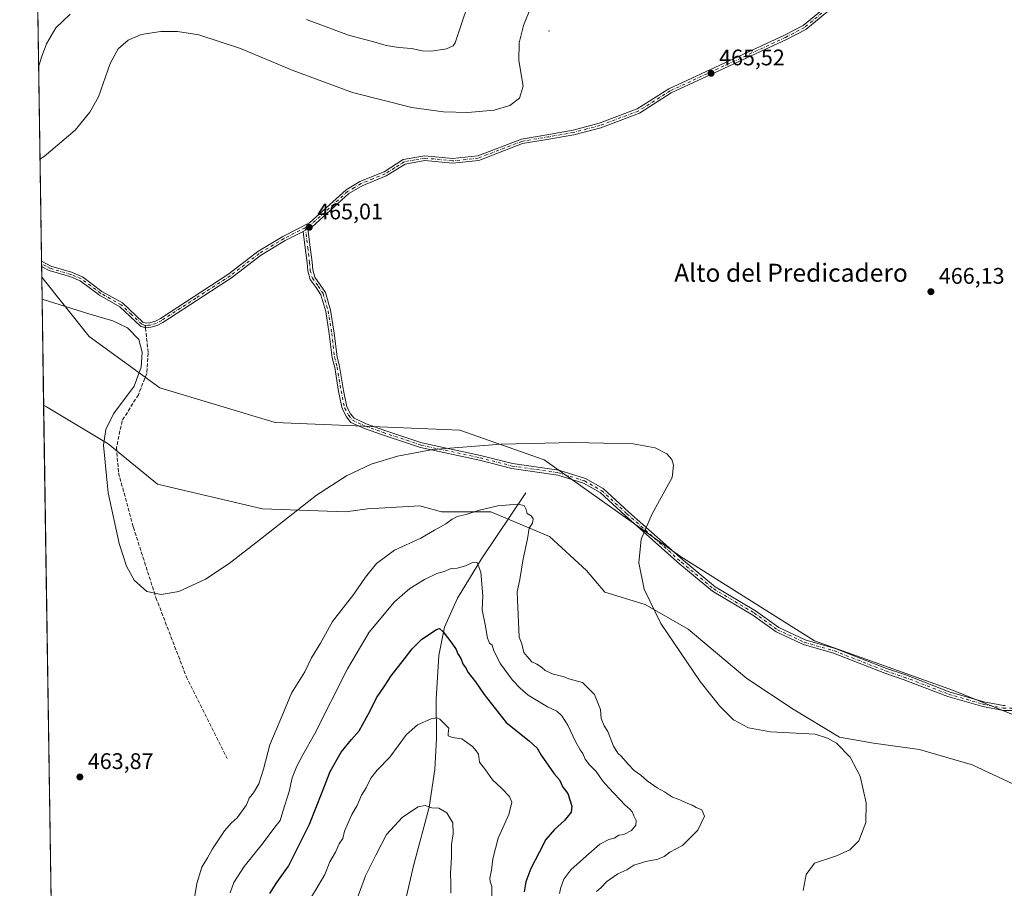
# Model space of a CAD drawing. Units: metres. Extents: x 604419 to 607879, y 4703769 to 4706134.
# Drawn here: x 604419 to 604856, y 4705158 to 4705543 of the extents above; entities that cross this region are included whole.
import ezdxf
from ezdxf.enums import TextEntityAlignment as Align

# ---------------------------------------------------------------- set-up
doc = ezdxf.new("R2010")
doc.units = ezdxf.units.M
doc.header["$MEASUREMENT"] = 0
doc.linetypes.add('DGN Style 3', pattern=[2.307223458686699, 1.648016756204785, -0.6592067024819142])
doc.linetypes.add('DGN Style 4', pattern=[2.6384748266838614, 1.318413404963828, -0.6592067024819142, 0.001648016756204785, -0.6592067024819142])
for name, color, linetype, lineweight in [('Arbolado forestal CxS', 92, 'Continuous', 0), ('Camino Cxs', 7, 'Continuous', 0), ('Camino eje', 30, 'DGN Style 4', 13), ('Centroide de Edificación ligera', 7, 'Continuous', 0), ('Comarca CxS', 21, 'Continuous', 0), ('Comunidad Autónoma CxS', 142, 'Continuous', 0), ('Corriente natural lineal', 142, 'Continuous', 13), ('Curva de nivel maestra', 30, 'Continuous', 30), ('Curva de nivel normal', 30, 'Continuous', 0), ('Municipio CxS', 4, 'Continuous', 0), ('Provincia CxS', 1, 'Continuous', 0), ('Punto de cota en terreno', 7, 'Continuous', 0), ('Rótulo de punto de cota en terreno', 7, 'Continuous', 0), ('Senda', 7, 'DGN Style 3', 0), ('Senda no paivmentada conexión', 7, 'DGN Style 3', 0), ('Suelo desnudo CxS', 253, 'Continuous', 0), ('Texto cartográfico', 7, 'Continuous', 0)]:
    doc.layers.add(name, color=color, linetype=linetype, lineweight=lineweight)
doc.styles.add('Style-Arial', font='txt')

# ---------------------------------------------------------------- blocks, each defined once
blk = doc.blocks.new('5PATER')
at = {"layer": 'Suelo desnudo CxS', "linetype": 'Continuous', "lineweight": 0}
h = blk.add_hatch(color=51, dxfattribs=at)
edge = h.paths.add_edge_path()
edge.add_ellipse((0, 0), major_axis=(-0.1095731443231308, -0.1110710700762829), ratio=0.9994222409660322, start_angle=0, end_angle=360)

msp = doc.modelspace()

# ---------------------------------------------------------------- linework, layer by layer
at = {"layer": 'Arbolado forestal CxS', "color": 92, "linetype": 'Continuous', "lineweight": 0, "extrusion": (-0.002228529375974831, 0.1487735438065524, 0.9888687811434135), "elevation": 699157.2304372711, "flags": 128}
msp.add_lwpolyline([(-674837.5227698851, -4643515.456331382), (-674837.5227698851, -4643665.858675847)], dxfattribs=at)
at = {"layer": 'Arbolado forestal CxS', "color": 92, "linetype": 'Continuous', "lineweight": 0, "extrusion": (0.0001967868589573703, -0.01313054815968758, 0.9999137712722824), "elevation": -61201.04241542197, "flags": 128}
msp.add_lwpolyline([(604428.8216824626, 4705036.810093851), (604428.8038793933, 4705037.997896249)], dxfattribs=at)
at = {"layer": 'Arbolado forestal CxS', "color": 92, "linetype": 'Continuous', "lineweight": 0, "extrusion": (0.0001972182184837078, -0.01314492700432925, 0.9999135822655001), "elevation": -61268.44049302416, "flags": 128}
msp.add_lwpolyline([(604428.8392335481, 4705034.746456451), (604428.8214304721, 4705035.932958963)], dxfattribs=at)
at = {"layer": 'Arbolado forestal CxS', "color": 92, "linetype": 'Continuous', "lineweight": 0, "extrusion": (-9.283864228787434e-07, 6.20593579054333e-05, 0.9999999980738872), "elevation": 756.4316439029675, "flags": 128}
msp.add_lwpolyline([(604429.0154314173, 4705428.737817496), (604428.9431314168, 4705433.570817506)], dxfattribs=at)
at = {"layer": 'Arbolado forestal CxS', "color": 92, "linetype": 'Continuous', "lineweight": 0, "extrusion": (0.0003009223682518405, -0.02008943839291277, 0.9997981415819824), "elevation": -93882.65225053165, "flags": 128}
msp.add_lwpolyline([(674836.5543563648, 4694852.904253127), (674836.5543563648, 4694909.614260302)], dxfattribs=at)
at = {"layer": 'Arbolado forestal CxS', "color": 92, "linetype": 'Continuous', "lineweight": 0, "extrusion": (0.0001219824603462003, -0.008143485831347474, 0.9999668338293997), "elevation": -37780.57893497201, "flags": 128}
msp.add_lwpolyline([(604433.4076599795, 4704979.807848169), (604429.8031209122, 4705220.437027126)], dxfattribs=at)
at = {"layer": 'Arbolado forestal CxS', "color": 92, "linetype": 'Continuous', "lineweight": 0}
for points in [[(604871.2390999999, 4705230.0865, 465.4462000000058), (604833.4271, 4705245.434900001, 465.6824000000051), (604771.8151000004, 4705267.4483, 465.6407000000036), (604712.4046999998, 4705304.872099999, 465.3055000000023), (604651.8941000003, 4705347.797700001, 463.8273999999947), (604614.4873000003, 4705361.006100001, 465.320200000002), (604532.4798999997, 4705364.3029, 465.3720999999932), (604481.3618999999, 4705379.719699999, 465.2109000000055), (604450.0535000004, 4705402.4803, 465.219299999997), (604429.0151000004, 4705428.775699999, 464.9768999999943), (604426.6796000004, 4705584.694300001, 442.6294000000053)], [(604429.0151000004, 4705428.775699999, 464.9768999999943), (604450.0535000004, 4705402.4803, 465.219299999997), (604481.3618999999, 4705379.719699999, 465.2109000000055), (604532.4798999997, 4705364.3029, 465.3720999999932), (604614.4873000003, 4705361.006100001, 465.320200000002), (604651.8941000003, 4705347.797700001, 463.8273999999947), (604712.4046999998, 4705304.872099999, 465.3055000000023), (604771.8151000004, 4705267.4483, 465.6407000000036), (604833.4271, 4705245.434900001, 465.6824000000051), (604871.2390999999, 4705230.0865, 465.4462000000058), (604947.8492999999, 4705227.8235, 464.756899999993), (605022.6643000003, 4705260.841499999, 465.4703000000009), (605059.2868999997, 4705291.8707, 465.6187000000064), (605111.2917, 4705379.4539, 462.6686000000045), (605150.2917, 4705432.542300001, 466.2397999999957), (605202.9824999999, 4705476.6165, 461.3666999999987), (605228.9848999997, 4705484.827099999, 465.4523000000045), (605249.5120999999, 4705495.774900001, 466.5216999999975), (605274.1457000002, 4705523.144500001, 465.7287999999971), (605289.1989000002, 4705528.6183, 463.5280999999959), (605316.8154999996, 4705507.732100001, 458.7066999999952), (605339.0729, 4705460.390900001, 458.6352000000043)], [(604429.0151000004, 4705428.775699999, 464.9768999999943), (604450.0535000004, 4705402.4803, 465.219299999997), (604481.3618999999, 4705379.719699999, 465.2109000000055), (604532.4798999997, 4705364.3029, 465.3720999999932), (604614.4873000003, 4705361.006100001, 465.320200000002), (604651.8941000003, 4705347.797700001, 463.8273999999947), (604712.4046999998, 4705304.872099999, 465.3055000000023), (604771.8151000004, 4705267.4483, 465.6407000000036), (604833.4271, 4705245.434900001, 465.6824000000051), (604871.2390999999, 4705230.0865, 465.4462000000058), (604947.8492999999, 4705227.8235, 464.756899999993), (605022.6643000003, 4705260.841499999, 465.4703000000009), (605059.2868999997, 4705291.8707, 465.6187000000064), (605111.2917, 4705379.4539, 462.6686000000045), (605150.2917, 4705432.542300001, 466.2397999999957), (605202.9824999999, 4705476.6165, 461.3666999999987), (605228.9848999997, 4705484.827099999, 465.4523000000045), (605249.5120999999, 4705495.774900001, 466.5216999999975), (605274.1457000002, 4705523.144500001, 465.7287999999971), (605289.1989000002, 4705528.6183, 463.5280999999959), (605316.8154999996, 4705507.732100001, 458.7066999999952), (605339.0729, 4705460.390900001, 458.6352000000043)], [(604862.2207000004, 4705202.921700001, 465.5252000000037), (604841.6936999997, 4705212.501900001, 465.5783999999985), (604818.4287, 4705219.3441, 465.5534999999945), (604797.9017000003, 4705222.081300001, 465.148000000001), (604782.8476999998, 4705224.818299999, 465.0096999999951), (604762.3207, 4705237.1347, 465.2967999999965), (604741.7928999999, 4705250.819900001, 465.2690000000002), (604715.7921000002, 4705272.7161, 465.063599999994), (604696.6333, 4705283.6643, 465.0304999999935), (604678.8432999998, 4705289.138499999, 464.9236999999994), (604670.6322999997, 4705298.718499999, 464.8742000000057), (604654.2105, 4705313.771700001, 461.5102999999945), (604628.2084999997, 4705324.719900001, 460.235400000005), (604606.3125, 4705324.7203, 462.2219000000041), (604596.7335000001, 4705327.4573, 463.8343000000023), (604573.4685000004, 4705326.0897, 464.5918999999994), (604563.8894999997, 4705324.720699999, 464.8994999999995), (604526.9391000001, 4705326.090299999, 465.241399999999), (604480.4102999996, 4705337.038699999, 465.1080999999977), (604458.5144999997, 4705354.8289, 465.0426000000007), (604431.1445000004, 4705371.251300001, 464.008600000001), (604429.8642999995, 4705372.083500001, 463.8374999999942), (604429.0151000004, 4705428.775699999, 464.9768999999943), (604450.0535000004, 4705402.4803, 465.219299999997), (604481.3618999999, 4705379.719699999, 465.2109000000055), (604532.4798999997, 4705364.3029, 465.3720999999932), (604614.4873000003, 4705361.006100001, 465.320200000002), (604651.8941000003, 4705347.797700001, 463.8273999999947), (604712.4046999998, 4705304.872099999, 465.3055000000023), (604771.8151000004, 4705267.4483, 465.6407000000036), (604833.4271, 4705245.434900001, 465.6824000000051), (604871.2390999999, 4705230.0865, 465.4462000000058)], [(604433.4685000004, 4705131.462400001, 461.8776000000071), (604429.8642999995, 4705372.083500001, 463.8374999999942), (604431.1445000004, 4705371.251300001, 464.008600000001), (604458.5144999997, 4705354.8289, 465.0426000000007), (604480.4102999996, 4705337.038699999, 465.1080999999977), (604526.9391000001, 4705326.090299999, 465.241399999999), (604563.8894999997, 4705324.720699999, 464.8994999999995), (604573.4685000004, 4705326.0897, 464.5918999999994), (604596.7335000001, 4705327.4573, 463.8343000000023), (604606.3125, 4705324.7203, 462.2219000000041), (604628.2084999997, 4705324.719900001, 460.235400000005), (604654.2105, 4705313.771700001, 461.5102999999945), (604670.6322999997, 4705298.718499999, 464.8742000000057), (604678.8432999998, 4705289.138499999, 464.9236999999994), (604696.6333, 4705283.6643, 465.0304999999935), (604715.7921000002, 4705272.7161, 465.063599999994), (604741.7928999999, 4705250.819900001, 465.2690000000002), (604762.3207, 4705237.1347, 465.2967999999965), (604782.8476999998, 4705224.818299999, 465.0096999999951), (604797.9017000003, 4705222.081300001, 465.148000000001), (604818.4287, 4705219.3441, 465.5534999999945), (604841.6936999997, 4705212.501900001, 465.5783999999985), (604862.2207000004, 4705202.921700001, 465.5252000000037)], [(604429.8642999995, 4705372.083500001, 463.8374999999942), (604431.1445000004, 4705371.251300001, 464.008600000001), (604458.5144999997, 4705354.8289, 465.0426000000007), (604480.4102999996, 4705337.038699999, 465.1080999999977), (604526.9391000001, 4705326.090299999, 465.241399999999), (604563.8894999997, 4705324.720699999, 464.8994999999995), (604573.4685000004, 4705326.0897, 464.5918999999994), (604596.7335000001, 4705327.4573, 463.8343000000023), (604606.3125, 4705324.7203, 462.2219000000041), (604628.2084999997, 4705324.719900001, 460.235400000005), (604654.2105, 4705313.771700001, 461.5102999999945), (604670.6322999997, 4705298.718499999, 464.8742000000057), (604678.8432999998, 4705289.138499999, 464.9236999999994), (604696.6333, 4705283.6643, 465.0304999999935), (604715.7921000002, 4705272.7161, 465.063599999994), (604741.7928999999, 4705250.819900001, 465.2690000000002), (604762.3207, 4705237.1347, 465.2967999999965), (604782.8476999998, 4705224.818299999, 465.0096999999951), (604797.9017000003, 4705222.081300001, 465.148000000001), (604818.4287, 4705219.3441, 465.5534999999945), (604841.6936999997, 4705212.501900001, 465.5783999999985), (604862.2207000004, 4705202.921700001, 465.5252000000037)], [(604429.8642999995, 4705372.083500001, 463.8374999999942), (604431.1445000004, 4705371.251300001, 464.008600000001), (604458.5144999997, 4705354.8289, 465.0426000000007), (604480.4102999996, 4705337.038699999, 465.1080999999977), (604526.9391000001, 4705326.090299999, 465.241399999999), (604563.8894999997, 4705324.720699999, 464.8994999999995), (604573.4685000004, 4705326.0897, 464.5918999999994), (604596.7335000001, 4705327.4573, 463.8343000000023), (604606.3125, 4705324.7203, 462.2219000000041), (604628.2084999997, 4705324.719900001, 460.235400000005), (604654.2105, 4705313.771700001, 461.5102999999945), (604670.6322999997, 4705298.718499999, 464.8742000000057), (604678.8432999998, 4705289.138499999, 464.9236999999994), (604696.6333, 4705283.6643, 465.0304999999935), (604715.7921000002, 4705272.7161, 465.063599999994), (604741.7928999999, 4705250.819900001, 465.2690000000002), (604762.3207, 4705237.1347, 465.2967999999965), (604782.8476999998, 4705224.818299999, 465.0096999999951), (604797.9017000003, 4705222.081300001, 465.148000000001), (604818.4287, 4705219.3441, 465.5534999999945), (604841.6936999997, 4705212.501900001, 465.5783999999985), (604862.2207000004, 4705202.921700001, 465.5252000000037)]]:
    msp.add_polyline3d(points, dxfattribs=at)
at = {"layer": 'Camino Cxs', "color": 7, "linetype": 'Continuous', "lineweight": 0, "extrusion": (-0.003135952769605938, -0.001586049303275128, 0.9999938251048526), "elevation": -8892.964036590496, "flags": 128}
msp.add_lwpolyline([(604545.5524530885, 4705442.019217272), (604543.470237612, 4705440.966115949)], dxfattribs=at)
msp.add_lwpolyline([(604545.5524530885, 4705442.019217272), (604543.470237612, 4705440.966115949)], dxfattribs=at)
at = {"layer": 'Camino Cxs', "color": 7, "linetype": 'Continuous', "lineweight": 0, "extrusion": (0.001138406339636279, -0.07591827402312169, 0.9971133936019295), "elevation": -356076.4097435894, "flags": 128}
msp.add_lwpolyline([(674911.7780339787, 4682322.467686901), (674911.7780339787, 4682324.848927503)], dxfattribs=at)
at = {"layer": 'Camino Cxs', "color": 7, "linetype": 'Continuous', "lineweight": 0}
for points in [[(604861.3400999998, 4705605.940099999, 467.2345999999961), (604821.1501000002, 4705575.7301, 466.9667999999947), (604787.5000999998, 4705554.920100001, 466.6117999999988), (604767.9801000003, 4705538.7601, 466.659799999994), (604759.4101, 4705534.2501, 466.3179999999993), (604708.2401000002, 4705510.550100001, 466.280899999998), (604694.1101000002, 4705501.590100001, 467.0528000000049), (604676.9501, 4705495.130100001, 467.3343000000023), (604665.0500999996, 4705492.0101, 466.1689000000042), (604653.9600999998, 4705490.090100001, 470.3295999999973), (604642.3000999996, 4705488.0801, 466.6270999999979), (604622.9001000002, 4705480.6501, 466.0708000000013), (604611.1901000004, 4705479.380100001, 467.3497000000062), (604599.0000999998, 4705480.620100001, 466.7436000000016), (604590.1601, 4705479.020099999, 466.0932999999932), (604581.7901, 4705473.7501, 466.5559000000067), (604571.1001000004, 4705469.380100001, 466.230899999995), (604565.2600999996, 4705465.9301, 465.9603000000062), (604549.0301000001, 4705451.200099999, 466.0878999999986), (604547.0639000004, 4705450.205499999, 465.9459000000061)], [(604787.5000999998, 4705554.920100001, 466.6117999999988), (604767.9801000003, 4705538.7601, 466.659799999994), (604759.4101, 4705534.2501, 466.3179999999993), (604708.2401000002, 4705510.550100001, 466.280899999998), (604694.1101000002, 4705501.590100001, 467.0528000000049), (604676.9501, 4705495.130100001, 467.3343000000023), (604665.0500999996, 4705492.0101, 466.1689000000042), (604653.9600999998, 4705490.090100001, 470.3295999999973), (604642.3000999996, 4705488.0801, 466.6270999999979), (604622.9001000002, 4705480.6501, 466.0708000000013), (604611.1901000004, 4705479.380100001, 467.3497000000062), (604599.0000999998, 4705480.620100001, 466.7436000000016), (604590.1601, 4705479.020099999, 466.0932999999932), (604581.7901, 4705473.7501, 466.5559000000067), (604571.1001000004, 4705469.380100001, 466.230899999995), (604565.2600999996, 4705465.9301, 465.9603000000062), (604549.0301000001, 4705451.200099999, 466.0878999999986), (604547.0639000004, 4705450.205499999, 465.9459000000061), (604544.9817000004, 4705449.1524, 465.937699999995), (604536.9501, 4705445.090100001, 466.2480000000069), (604526.0000999998, 4705438.4301, 466.0587999999989), (604513.2301000003, 4705428.5801, 465.5988999999972), (604482.7500999998, 4705408.780099999, 465.7844000000041), (604480.2200999996, 4705407.370100001, 465.6156000000047), (604477.4301000005, 4705406.5801, 465.4388000000035), (604475.0601000005, 4705406.290100001, 465.8387999999978), (604472.8201000001, 4705407.0701, 465.9851000000053), (604463.6101000002, 4705415.710100001, 465.7715000000026), (604454.5800999999, 4705420.800100001, 466.6536999999954), (604446.0100999996, 4705427.2301, 465.3813999999985), (604441.5401, 4705429.100099999, 465.7741999999998), (604432.2701000003, 4705431.8201, 465.9713999999949), (604428.9426999995, 4705433.608700001, 465.2455999999948), (604428.9071000004, 4705435.982799999, 465.4263999999966), (604433.0601000005, 4705433.7401, 466.0945999999968), (604442.2301000003, 4705431.050100001, 465.5528000000049), (604447.0401, 4705429.040100001, 465.2482000000019), (604455.7100999998, 4705422.530099999, 466.1456999999937), (604464.8400999998, 4705417.380100001, 465.4496999999974), (604473.9101, 4705408.880100001, 466.2271000000038), (604475.2901, 4705408.4001, 465.8481999999931), (604477.0201000003, 4705408.610099999, 465.6600999999937), (604479.4301000005, 4705409.290100001, 465.755799999999), (604481.6901000004, 4705410.550100001, 465.6312999999937), (604512.0301000001, 4705430.270099999, 465.9784000000073), (604524.8201000001, 4705440.140100001, 466.7995999999985), (604535.9401000004, 4705446.9001, 466.2033999999985), (604547.8501000004, 4705452.920100001, 466.0037000000011), (604564.0301000001, 4705467.600099999, 465.7788), (604570.1801000005, 4705471.2401, 465.7810000000027), (604580.8400999998, 4705475.590100001, 466.6122999999934), (604589.3901000004, 4705480.9801, 465.8585000000021), (604598.9200999998, 4705482.700099999, 466.2195000000065), (604611.1801000005, 4705481.450099999, 466.513300000006), (604622.4101, 4705482.670100001, 466.054099999994), (604641.7500999998, 4705490.0801, 466.2860999999976), (604653.9301000005, 4705492.1801, 471.6600000000035), (604664.7001, 4705494.040100001, 466.7725999999967), (604676.3201000001, 4705497.130100001, 467.2274000000034), (604693.1700999998, 4705503.470100001, 468.0442000000039), (604707.2401000002, 4705512.390100001, 465.9820000000037), (604758.4801000003, 4705536.120100001, 466.6434000000008), (604766.8201000001, 4705540.5101, 466.8687000000064), (604786.2701000003, 4705556.620100001, 466.5638000000035)], [(604428.9071000004, 4705435.982799999, 465.4263999999966), (604433.0601000005, 4705433.7401, 466.0945999999968), (604442.2301000003, 4705431.050100001, 465.5528000000049), (604447.0401, 4705429.040100001, 465.2482000000019), (604455.7100999998, 4705422.530099999, 466.1456999999937), (604464.8400999998, 4705417.380100001, 465.4496999999974), (604473.9101, 4705408.880100001, 466.2271000000038), (604475.2901, 4705408.4001, 465.8481999999931), (604477.0201000003, 4705408.610099999, 465.6600999999937), (604479.4301000005, 4705409.290100001, 465.755799999999), (604481.6901000004, 4705410.550100001, 465.6312999999937), (604512.0301000001, 4705430.270099999, 465.9784000000073), (604524.8201000001, 4705440.140100001, 466.7995999999985), (604535.9401000004, 4705446.9001, 466.2033999999985), (604547.8501000004, 4705452.920100001, 466.0037000000011), (604564.0301000001, 4705467.600099999, 465.7788), (604570.1801000005, 4705471.2401, 465.7810000000027), (604580.8400999998, 4705475.590100001, 466.6122999999934), (604589.3901000004, 4705480.9801, 465.8585000000021), (604598.9200999998, 4705482.700099999, 466.2195000000065), (604611.1801000005, 4705481.450099999, 466.513300000006), (604622.4101, 4705482.670100001, 466.054099999994), (604641.7500999998, 4705490.0801, 466.2860999999976), (604653.9301000005, 4705492.1801, 471.6600000000035), (604664.7001, 4705494.040100001, 466.7725999999967), (604676.3201000001, 4705497.130100001, 467.2274000000034), (604693.1700999998, 4705503.470100001, 468.0442000000039), (604707.2401000002, 4705512.390100001, 465.9820000000037), (604758.4801000003, 4705536.120100001, 466.6434000000008), (604766.8201000001, 4705540.5101, 466.8687000000064), (604786.2701000003, 4705556.620100001, 466.5638000000035)], [(604544.9817000004, 4705449.1524, 465.937699999995), (604536.9501, 4705445.090100001, 466.2480000000069), (604526.0000999998, 4705438.4301, 466.0587999999989), (604513.2301000003, 4705428.5801, 465.5988999999972), (604482.7500999998, 4705408.780099999, 465.7844000000041), (604480.2200999996, 4705407.370100001, 465.6156000000047), (604477.4301000005, 4705406.5801, 465.4388000000035), (604475.0601000005, 4705406.290100001, 465.8387999999978), (604472.8201000001, 4705407.0701, 465.9851000000053), (604463.6101000002, 4705415.710100001, 465.7715000000026), (604454.5800999999, 4705420.800100001, 466.6536999999954), (604446.0100999996, 4705427.2301, 465.3813999999985), (604441.5401, 4705429.100099999, 465.7741999999998), (604432.2701000003, 4705431.8201, 465.9713999999949), (604428.9426999995, 4705433.608700001, 465.2455999999948)], [(604862.4071000004, 4705236.5441, 466.1067000000039), (604855.4265000002, 4705236.5441, 465.764599999995), (604846.3844999997, 4705238.3201, 465.9367999999959), (604830.8929000003, 4705242.7919, 465.860400000005), (604811.1898999996, 4705250.4189, 465.7700999999943), (604802.9329000004, 4705253.1183, 466.3231999999989), (604780.2509000005, 4705262.000700001, 465.9928999999975), (604766.8821, 4705265.8203, 465.780899999998), (604754.8021, 4705271.457699999, 465.7764000000025), (604744.4392999997, 4705278.9509, 465.8708999999944), (604726.4694999997, 4705289.6055, 466.395399999994), (604712.0340999998, 4705301.5529, 472.4758000000002), (604687.8711000001, 4705323.0679, 470.6898999999976), (604676.7133, 4705333.2413, 470.1680999999954), (604669.3154999996, 4705337.422499999, 468.7590000000055), (604657.9348999998, 4705340.999299999, 471.006899999993), (604637.4590999996, 4705343.971700001, 466.4198999999935), (604623.2017000001, 4705347.618899999, 468.578999999998), (604597.0355000002, 4705353.249700001, 467.1091000000015), (604580.0982999997, 4705358.895300001, 467.6505999999936), (604572.1637000004, 4705361.7577, 466.5645999999979), (604566.1628999999, 4705364.424699999, 466.0246999999945), (604564.1854999998, 4705366.941500001, 465.7473000000027), (604562.3223000001, 4705370.498500001, 465.6551000000036), (604560.6979, 4705378.132900001, 467.1803999999975), (604558.9556999998, 4705388.745100001, 467.1845999999932), (604557.8383, 4705393.0549, 466.7220999999991), (604556.5619000001, 4705403.743899999, 466.0046000000002), (604554.9886999996, 4705413.655300001, 466.5366000000067), (604552.8328999998, 4705421.046700001, 466.3113000000012), (604550.7163000006, 4705424.2215, 466.3861000000034), (604548.0711000003, 4705427.858899999, 466.3558000000049), (604547.0399000002, 4705431.6393, 465.9281000000047), (604546.7150999998, 4705435.213099999, 465.8745999999956), (604545.9238999998, 4705441.8599, 466.0500999999931), (604544.9817000004, 4705449.1524, 465.937699999995), (604547.0639000004, 4705450.205499999, 465.9459000000061), (604548.1070999998, 4705442.130899999, 465.8546999999963), (604548.9033000004, 4705435.442700001, 466.3453000000009), (604549.2134999996, 4705432.031300001, 466.3025999999954), (604550.0872999998, 4705428.8267, 466.2222000000039), (604552.5220999997, 4705425.4791, 465.8518999999943), (604554.8504999997, 4705421.986500001, 466.1524999999965), (604557.1397000002, 4705414.137700001, 465.8583000000072), (604558.7414999995, 4705404.046700001, 465.8316999999952), (604560.0050999997, 4705393.463099999, 466.6873000000051), (604561.1102999998, 4705389.200300001, 467.3987000000052), (604562.8605000004, 4705378.540100001, 466.1440000000002), (604564.4112999998, 4705371.251900001, 465.6888000000035), (604566.0405000001, 4705368.1415, 465.7712999999931), (604567.5554999998, 4705366.213300001, 465.895399999994), (604572.9846999999, 4705363.8003, 466.9437999999937), (604580.8195000002, 4705360.973900001, 467.4766999999993), (604597.6164999995, 4705355.3749, 467.0374000000011), (604623.7059000004, 4705349.760700001, 469.1640999999945), (604637.8910999997, 4705346.132099999, 467.686600000001), (604658.4259000003, 4705343.1511, 470.6689000000042), (604670.1963000001, 4705339.451900001, 469.5850999999967), (604678.0120999999, 4705335.034299999, 471.0810999999958), (604689.3438999997, 4705324.702299999, 471.1591999999946), (604713.4675000003, 4705303.2225, 472.0559999999969), (604727.7395000001, 4705291.4101, 465.7746000000043), (604745.6473000003, 4705280.792300001, 466.4401999999973), (604755.9219000004, 4705273.3629, 465.8095999999932), (604767.6542999997, 4705267.887700001, 465.8185999999987), (604780.9556999998, 4705264.087300001, 466.5770000000048), (604803.6763000004, 4705255.189900001, 466.4801000000007), (604811.9293000001, 4705252.491699999, 465.7810999999929), (604831.5965, 4705244.878699999, 466.0007000000041), (604846.9024999999, 4705240.4605, 466.4040999999997), (604855.6404999997, 4705238.744100001, 466.1640999999945), (604856.3960999995, 4705238.803099999, 466.2032999999938)], [(604862.4071000004, 4705236.5441, 466.1067000000039), (604855.4265000002, 4705236.5441, 465.764599999995), (604846.3844999997, 4705238.3201, 465.9367999999959), (604830.8929000003, 4705242.7919, 465.860400000005), (604811.1898999996, 4705250.4189, 465.7700999999943), (604802.9329000004, 4705253.1183, 466.3231999999989), (604780.2509000005, 4705262.000700001, 465.9928999999975), (604766.8821, 4705265.8203, 465.780899999998), (604754.8021, 4705271.457699999, 465.7764000000025), (604744.4392999997, 4705278.9509, 465.8708999999944), (604726.4694999997, 4705289.6055, 466.395399999994), (604712.0340999998, 4705301.5529, 472.4758000000002), (604687.8711000001, 4705323.0679, 470.6898999999976), (604676.7133, 4705333.2413, 470.1680999999954), (604669.3154999996, 4705337.422499999, 468.7590000000055), (604657.9348999998, 4705340.999299999, 471.006899999993), (604637.4590999996, 4705343.971700001, 466.4198999999935), (604623.2017000001, 4705347.618899999, 468.578999999998), (604597.0355000002, 4705353.249700001, 467.1091000000015), (604580.0982999997, 4705358.895300001, 467.6505999999936), (604572.1637000004, 4705361.7577, 466.5645999999979), (604566.1628999999, 4705364.424699999, 466.0246999999945), (604564.1854999998, 4705366.941500001, 465.7473000000027), (604562.3223000001, 4705370.498500001, 465.6551000000036), (604560.6979, 4705378.132900001, 467.1803999999975), (604558.9556999998, 4705388.745100001, 467.1845999999932), (604557.8383, 4705393.0549, 466.7220999999991), (604556.5619000001, 4705403.743899999, 466.0046000000002), (604554.9886999996, 4705413.655300001, 466.5366000000067), (604552.8328999998, 4705421.046700001, 466.3113000000012), (604550.7163000006, 4705424.2215, 466.3861000000034), (604548.0711000003, 4705427.858899999, 466.3558000000049), (604547.0399000002, 4705431.6393, 465.9281000000047), (604546.7150999998, 4705435.213099999, 465.8745999999956), (604545.9238999998, 4705441.8599, 466.0500999999931), (604544.9817000004, 4705449.1524, 465.937699999995)], [(604547.0639000004, 4705450.205499999, 465.9459000000061), (604548.1070999998, 4705442.130899999, 465.8546999999963), (604548.9033000004, 4705435.442700001, 466.3453000000009), (604549.2134999996, 4705432.031300001, 466.3025999999954), (604550.0872999998, 4705428.8267, 466.2222000000039), (604552.5220999997, 4705425.4791, 465.8518999999943), (604554.8504999997, 4705421.986500001, 466.1524999999965), (604557.1397000002, 4705414.137700001, 465.8583000000072), (604558.7414999995, 4705404.046700001, 465.8316999999952), (604560.0050999997, 4705393.463099999, 466.6873000000051), (604561.1102999998, 4705389.200300001, 467.3987000000052), (604562.8605000004, 4705378.540100001, 466.1440000000002), (604564.4112999998, 4705371.251900001, 465.6888000000035), (604566.0405000001, 4705368.1415, 465.7712999999931), (604567.5554999998, 4705366.213300001, 465.895399999994), (604572.9846999999, 4705363.8003, 466.9437999999937), (604580.8195000002, 4705360.973900001, 467.4766999999993), (604597.6164999995, 4705355.3749, 467.0374000000011), (604623.7059000004, 4705349.760700001, 469.1640999999945), (604637.8910999997, 4705346.132099999, 467.686600000001), (604658.4259000003, 4705343.1511, 470.6689000000042), (604670.1963000001, 4705339.451900001, 469.5850999999967), (604678.0120999999, 4705335.034299999, 471.0810999999958), (604689.3438999997, 4705324.702299999, 471.1591999999946), (604713.4675000003, 4705303.2225, 472.0559999999969), (604727.7395000001, 4705291.4101, 465.7746000000043), (604745.6473000003, 4705280.792300001, 466.4401999999973), (604755.9219000004, 4705273.3629, 465.8095999999932), (604767.6542999997, 4705267.887700001, 465.8185999999987), (604780.9556999998, 4705264.087300001, 466.5770000000048), (604803.6763000004, 4705255.189900001, 466.4801000000007), (604811.9293000001, 4705252.491699999, 465.7810999999929), (604831.5965, 4705244.878699999, 466.0007000000041), (604846.9024999999, 4705240.4605, 466.4040999999997), (604855.6404999997, 4705238.744100001, 466.1640999999945), (604856.3960999995, 4705238.803099999, 466.2032999999938)]]:
    msp.add_polyline3d(points, dxfattribs=at)
at = {"layer": 'Camino eje', "color": 30, "linetype": 'DGN Style 4', "lineweight": 13}
for points in [[(604777.1601, 4705547.715100001, 466.2372000000032), (604767.4001000002, 4705539.6351, 466.5331000000006), (604758.9451000001, 4705535.1851, 466.4925999999978), (604707.7401000002, 4705511.470100001, 466.1064999999944), (604693.6401000004, 4705502.530099999, 467.3494000000064), (604676.6350999996, 4705496.130100001, 467.2537000000011), (604670.8251, 4705494.585100001, 467.2381000000024), (604664.8750999998, 4705493.0251, 466.3516999999993), (604659.4901000002, 4705492.095100001, 466.6915000000009), (604653.9451000001, 4705491.1351, 470.9921000000032), (604642.0251000002, 4705489.0801, 466.4358999999968), (604622.6551000001, 4705481.6601, 466.0274000000064), (604611.1851000005, 4705480.415100001, 466.9315000000061), (604598.9600999998, 4705481.6601, 466.4109000000026), (604594.5401, 4705480.860099999, 466.2516999999935), (604589.7751000002, 4705480.0001, 465.9760999999999), (604585.5000999998, 4705477.3051, 466.1386999999959), (604581.3151000004, 4705474.670100001, 466.5715999999957), (604575.9700999996, 4705472.485099999, 466.5353000000032), (604570.6401000004, 4705470.3101, 465.9866000000038), (604567.7200999996, 4705468.585100001, 465.795100000003), (604564.6451000003, 4705466.765100001, 465.851800000004), (604548.4401000004, 4705452.0601, 466.034799999994), (604545.8822999997, 4705450.7663, 466.1404000000039)], [(604545.8822999997, 4705450.7663, 466.1404000000039), (604536.4451000001, 4705445.995100001, 466.2149000000064), (604525.4101, 4705439.2851, 466.4049999999989), (604512.6300999997, 4705429.425100001, 465.7991999999941), (604497.3901000004, 4705419.5251, 466.4472999999998), (604482.2200999996, 4705409.665100001, 465.6318000000028), (604479.8251, 4705408.3301, 465.6192000000011), (604477.2251000004, 4705407.595100001, 465.282600000006), (604476.3601000002, 4705407.4901, 465.3787000000011), (604474.9397, 4705407.427100001, 465.6002000000008)], [(604545.8822999997, 4705450.7663, 466.1404000000039), (604547.0154999997, 4705441.995300001, 465.8610000000045), (604547.8092999998, 4705435.3279, 465.965200000006), (604548.1266999999, 4705431.835300001, 466.0280000000057), (604549.0793000003, 4705428.342900001, 466.2445000000008), (604551.6193000004, 4705424.850299999, 466.0921999999992), (604553.8416999998, 4705421.5165, 466.2023999999947), (604556.0642999997, 4705413.896500001, 466.1937999999937), (604557.6517000003, 4705403.895300001, 465.6581000000006), (604558.9216999998, 4705393.259099999, 466.7008999999962), (604560.0329, 4705388.9727, 467.2991000000038), (604561.7792999997, 4705378.3365, 466.538400000005), (604563.3667000001, 4705370.875299999, 465.6428000000015), (604565.1129000002, 4705367.5415, 465.7038999999932), (604566.8592999997, 4705365.3189, 465.9098999999987), (604572.5743000006, 4705362.778899999, 466.5366999999969), (604580.4589000001, 4705359.934699999, 467.5491000000038), (604597.3261000002, 4705354.3123, 467.0356000000029), (604623.4537000004, 4705348.689900001, 468.8945999999996), (604637.6750999996, 4705345.051899999, 467.0243999999948), (604658.1803000001, 4705342.075300001, 470.9190999999992), (604669.7559000002, 4705338.4373, 469.2829000000056), (604677.3627000004, 4705334.137700001, 470.5286999999954), (604688.6074999999, 4705323.8851, 471.0592999999935), (604712.7506999997, 4705302.387700001, 472.3453000000009), (604727.1045000004, 4705290.507900001, 466.019100000005), (604745.0433, 4705279.8717, 466.1202000000048), (604755.3620999996, 4705272.410300001, 465.6781999999948), (604767.2682999996, 4705266.8541, 465.7548999999999), (604780.6032999996, 4705263.0441, 466.1722000000009), (604803.3047000002, 4705254.154100001, 466.3880000000063), (604811.5597000001, 4705251.4553, 465.7755999999936), (604831.2446999997, 4705243.835300001, 465.9328999999998), (604846.6435000002, 4705239.3903, 466.1603999999934), (604855.5334999999, 4705237.644099999, 465.8010999999969), (604862.5185000002, 4705237.644099999, 466.0210999999982)], [(604474.9397, 4705407.427100001, 465.6002000000008), (604473.3651000002, 4705407.975099999, 465.9847000000009), (604468.7600999996, 4705412.295100001, 465.9455000000017), (604464.2251000004, 4705416.545100001, 465.5699000000022), (604455.1451000003, 4705421.665100001, 466.3518999999943), (604446.5251000002, 4705428.1351, 465.2942999999942), (604441.8850999996, 4705430.075099999, 465.6518999999971), (604432.6651, 4705432.780099999, 465.7378000000026), (604431.0000999998, 4705433.675100001, 465.6459000000032), (604428.9249, 4705434.7952, 465.3369999999995)]]:
    msp.add_polyline3d(points, dxfattribs=at)
at = {"layer": 'Centroide de Edificación ligera', "color": 7, "linetype": 'Continuous', "lineweight": 0}
msp.add_point((604654, 4705538, 467.3217000000004), dxfattribs=at)
at = {"layer": 'Comarca CxS', "color": 21, "linetype": 'Continuous', "lineweight": 0, "flags": 128}
msp.add_lwpolyline([(605961.3198143755, 4703791.748488626), (604453.8800007823, 4703768.789982944), (604419.2300007825, 4706082.029982918), (607842.9000008084, 4706134.189982918), (607864.247943961, 4704753.622020484), (607878.6700008081, 4703820.949982942)], close=True, dxfattribs=at)
at = {"layer": 'Comunidad Autónoma CxS', "color": 142, "linetype": 'Continuous', "lineweight": 0, "flags": 128}
msp.add_lwpolyline([(605961.3198143755, 4703791.748488626), (604453.8800007823, 4703768.789982944), (604419.2300007825, 4706082.029982918), (607842.9000008084, 4706134.189982918), (607864.247943961, 4704753.622020484), (607878.6700008081, 4703820.949982942)], close=True, dxfattribs=at)
at = {"layer": 'Corriente natural lineal', "color": 142, "linetype": 'Continuous', "lineweight": 13}
msp.add_polyline3d([(604643.8000999996, 4705333.120100001, 461.5222000000067), (604624.0701000001, 4705303.890100001, 455.9000999999989), (604613.3701, 4705286.4001, 452.7844000000041), (604607.6700999998, 4705273.5701, 450.5532999999996), (604605.0900999998, 4705260.9301, 449.0893000000069), (604604.0401, 4705241.590100001, 446.6622999999963), (604604.1601, 4705224.190099999, 444.2905000000028), (604603.4101, 4705210.380100001, 442.0731999999989), (604600.8901000004, 4705193.710100001, 440.3264999999956), (604593.8800999997, 4705167.6501, 437.1267999999982), (604588.0201000003, 4705142.1501, 435.1793000000035), (604583.6101000002, 4705121.2501, 434.0179000000062), (604579.4901000002, 4705078.100099999, 430.7639999999956), (604578.5900999998, 4705070.7401, 430.3800000000047), (604578.1700999998, 4705037.800100001, 427.9281000000047), (604576.2500999998, 4705013.9801, 425.7014000000054), (604574.1401000004, 4705002.600099999, 423.6545000000042), (604570.7301000003, 4704996.770099999, 421.0273000000016), (604564.5401, 4704989.940099999, 418.6793999999936), (604555.5500999996, 4704981.690099999, 417.2798000000039)], dxfattribs=at)
at = {"layer": 'Curva de nivel maestra', "color": 30, "linetype": 'Continuous', "lineweight": 30, "elevation": 450, "flags": 128}
msp.add_lwpolyline([(604530.25, 4705155.4801), (604533.3200000003, 4705160.2501), (604538.4800000006, 4705167.5001), (604547.7400000002, 4705186.100099999), (604553.4199999999, 4705200.440099999), (604556.9199999999, 4705209.5801), (604561.8200000003, 4705218.1501), (604566.4800000006, 4705223.7601), (604569.8799999999, 4705227.5601), (604574.6600000003, 4705236.470100001), (604577.4699999997, 4705242.2501), (604581.0099999999, 4705247.340100001), (604584.0599999996, 4705252.040100001), (604589.9600000001, 4705259.470100001), (604593.29, 4705263.940099999), (604597.6699999999, 4705268.220100001), (604604.1200000001, 4705272.5701), (604605.4699999997, 4705272.9301), (604607.1299999999, 4705271.470100001), (604610.9500000002, 4705266.440099999), (604612.8099999996, 4705263.710100001), (604613.6100000005, 4705261.780099999), (604614.8399999999, 4705259.600099999), (604615.8799999999, 4705257.030099999), (604616.9699999997, 4705255.6501), (604618.1799999997, 4705253.4801), (604621.3600000005, 4705249.370100001), (604625.2800000003, 4705243.7601), (604635.04, 4705231.2401), (604645.1500000004, 4705223.1601), (604648.79, 4705219.880100001), (604650.4699999997, 4705216.850099999), (604656.3099999996, 4705208.470100001), (604658.6500000004, 4705205.8201), (604660.1399999997, 4705202.640100001), (604662.3200000003, 4705199.8201), (604664.1900000004, 4705194.100099999), (604663.8399999999, 4705191.440099999), (604660.9199999999, 4705187.770099999), (604656.4299999997, 4705183.770099999), (604652.6799999997, 4705179.440099999), (604649.6799999997, 4705173.530099999), (604645.9100000003, 4705166.550100001), (604643.6799999997, 4705160.540100001), (604643.0499999998, 4705156.200099999)], dxfattribs=at)
at = {"layer": 'Curva de nivel normal', "color": 30, "linetype": 'Continuous', "lineweight": 0, "flags": 128}
for points, elevation in [([(604646.1100000005, 4705548.9301), (604642.6799999997, 4705540.4901), (604640.7699999996, 4705532.850099999), (604640.6100000005, 4705524.870100001), (604642.5300000003, 4705513.5101), (604640.9199999999, 4705508.300100001), (604636.7000000002, 4705505.030099999), (604629.7199999997, 4705502.870100001), (604617.9800000006, 4705501.8301), (604607.2100000001, 4705502.220100001), (604593.1200000001, 4705504.0601), (604566.8799999999, 4705510.8101), (604540.1600000003, 4705520.600099999), (604517.1699999999, 4705530.200099999), (604498.7100000001, 4705536.370100001), (604489.2199999997, 4705537.790100001), (604481.79, 4705537.870100001), (604473.1100000005, 4705536.4801), (604467.2800000003, 4705533.9901), (604462.8899999997, 4705530.170100001), (604459.3600000005, 4705523.6801), (604454.1699999999, 4705508.890100001), (604450.3600000005, 4705502.030099999), (604443.9100000003, 4705494.0701), (604430.0499999998, 4705482.3201), (604428.2292999999, 4705481.232899999)], 465), ([(604546.5099999999, 4705543.130100001), (604565.0199999996, 4705536.110099999), (604577.29, 4705532.9301), (604581.7599999999, 4705531.540100001), (604587.4699999997, 4705530.6601), (604592.9600000001, 4705530.2501), (604597.7699999996, 4705529.170100001), (604601.8799999999, 4705529.0101), (604608.5, 4705530.130100001), (604611.5, 4705531.4801), (604612.4699999997, 4705532.770099999), (604614.8700000001, 4705540.380100001), (604618.2599999999, 4705550.380100001)], 460), ([(604427.619, 4705521.979599999), (604428.7100000001, 4705526.040100001), (604431.1799999997, 4705532.380100001), (604435.29, 4705539.380100001), (604441.5599999996, 4705545.520099999)], 460), ([(604429.1596999997, 4705419.120100001), (604449.9000000004, 4705412.630100001), (604460.5599999996, 4705409.390100001), (604467.0300000003, 4705406.3201), (604472.0599999996, 4705401.140100001), (604473.6299999999, 4705395.540100001), (604473.1399999997, 4705388.870100001), (604469.9400000004, 4705380.4001), (604460.9000000004, 4705368.170100001), (604457.4600000001, 4705361.3201), (604456.4500000002, 4705354.3301), (604458.54, 4705333.210100001), (604463.3099999996, 4705310.710100001), (604466.5999999996, 4705300.600099999), (604469.9500000002, 4705294.390100001), (604475.7000000002, 4705289.4101), (604481.9800000006, 4705288.0601), (604489.8600000005, 4705289.390100001), (604501.6600000003, 4705294.870100001), (604512.2199999997, 4705301.850099999), (604526.1100000005, 4705312.5601), (604550.8300000001, 4705332.110099999), (604564.1299999999, 4705340.700099999), (604575.1600000003, 4705345.8301), (604586.8799999999, 4705349.460100001), (604602.4800000006, 4705352.350099999), (604632.8700000001, 4705354.8101), (604665.0099999999, 4705355.5101), (604691.29, 4705354.840100001), (604701.1200000001, 4705353.120100001), (604706.3300000001, 4705350.5001), (604708.4900000002, 4705347.9001), (604709.2999999998, 4705345.370100001), (604708.6299999999, 4705339.9001), (604699.7199999997, 4705323.9101), (604694.8799999999, 4705312.610099999), (604693.8600000005, 4705302.110099999), (604696.29, 4705290.4901), (604703.5700000003, 4705275.140100001), (604721, 4705249.450099999), (604729.5999999996, 4705238.600099999), (604735.9299999997, 4705232.5001), (604742.5800000001, 4705228.850099999), (604752.25, 4705227.140100001), (604772.0199999996, 4705226.0701), (604777.5999999996, 4705224.380100001), (604781.6100000005, 4705222.120100001), (604787.6399999997, 4705215.920100001), (604791.9800000006, 4705207.440099999), (604794.7199999997, 4705195.590100001), (604794.5300000003, 4705186.9301), (604791.4699999997, 4705178.800100001), (604787.4100000003, 4705174.7601), (604781.5, 4705172.1601), (604771.7699999996, 4705168.880100001), (604768.1500000004, 4705163.8301), (604766.7599999999, 4705156.7501)], 465), ([(604675.1299999999, 4705156.350099999), (604677.0700000003, 4705157.9901), (604679.6399999997, 4705160.6801), (604684.6100000005, 4705164.1501), (604688.6100000005, 4705165.940099999), (604691.5999999996, 4705167.9301), (604696.9100000003, 4705169.5701), (604702.2999999998, 4705170.600099999), (604705.0999999996, 4705171.9001), (604707.6399999997, 4705173.7601), (604713.2599999999, 4705176.7401), (604720.0599999996, 4705183.5601), (604722.9500000002, 4705189.790100001), (604721.7599999999, 4705192.5601), (604719.2699999996, 4705193.600099999), (604717.54, 4705194.670100001), (604714.8200000003, 4705195.6601), (604712.0899999999, 4705196.9301), (604708.7599999999, 4705198.100099999), (604705.1799999997, 4705200.460100001), (604701.9699999997, 4705202.270099999), (604697.4900000002, 4705205.4301), (604694.7400000002, 4705207.9301), (604691.8499999996, 4705209.960100001), (604688.9199999999, 4705212.880100001), (604686.2199999997, 4705216.210100001), (604684.54, 4705217.700099999), (604682.6200000001, 4705220.780099999), (604680.0599999996, 4705227.220100001), (604678.4500000002, 4705229.780099999), (604677.2100000001, 4705233.0701), (604676.79, 4705237.100099999), (604674.1399999997, 4705243.6801), (604668.9199999999, 4705249.0001), (604662.8899999997, 4705250.710100001), (604660.2400000002, 4705251.7301), (604655.8799999999, 4705252.700099999), (604652.25, 4705254.390100001), (604650.7199999997, 4705255.860099999), (604648.5599999996, 4705257.130100001), (604646.3499999996, 4705258.220100001), (604644.3200000003, 4705260.5601), (604642.9100000003, 4705262.390100001), (604641.9400000004, 4705266.100099999), (604640.7300000006, 4705269.100099999), (604640, 4705285.7501), (604639.9000000004, 4705289.2401), (604641.04, 4705294.670100001), (604642.5499999998, 4705303.840100001), (604644.5499999998, 4705312.8201), (604645.25, 4705317.440099999), (604646.7400000002, 4705319.7501), (604647.0499999998, 4705321.6501), (604646.0700000003, 4705323.0001), (604644.3200000003, 4705323.9801), (604643.8200000003, 4705325.7501), (604643.0599999996, 4705327.530099999), (604640.0999999996, 4705328.1601), (604631.3600000005, 4705327.340100001), (604623.1399999997, 4705325.4901), (604617.25, 4705323.550100001), (604613.2999999998, 4705322.610099999), (604611, 4705321.5101), (604608.2999999998, 4705319.340100001), (604603.2800000003, 4705316.590100001), (604597.1399999997, 4705313.0601), (604585.4199999999, 4705307.710100001), (604577.5700000003, 4705301.7501), (604572.6399999997, 4705295.720100001), (604567.4500000002, 4705288.190099999), (604557.9400000004, 4705276.0801), (604552.7300000006, 4705266.5001), (604548.7300000006, 4705259.9801), (604545.75, 4705253.7301), (604539.79, 4705244.3201), (604536.2999999998, 4705235.7601), (604530.1500000004, 4705221.4001), (604527.3399999999, 4705210.5101), (604525.2999999998, 4705204.100099999), (604522.9800000006, 4705200.100099999), (604520.9500000002, 4705197.7501), (604519.8899999997, 4705194.700099999), (604515.6699999999, 4705188.9301), (604512.9800000006, 4705186.630100001), (604510.0800000001, 4705183.2401), (604504.7599999999, 4705175.220100001), (604502.5899999999, 4705171.290100001), (604500.0899999999, 4705167.0701), (604497.7999999998, 4705159.780099999), (604496.54, 4705151.6801)], 460), ([(604512.5599999996, 4705155.780099999), (604514.2699999996, 4705160.2501), (604518.7800000003, 4705167.3301), (604526.8300000001, 4705177.2401), (604532.3799999999, 4705184.770099999), (604534.8200000003, 4705187.850099999), (604536.0199999996, 4705191.7401), (604538.7400000002, 4705200.670100001), (604540.1500000004, 4705206.7301), (604542.1299999999, 4705211.9001), (604544.8200000003, 4705217.0001), (604550.0700000003, 4705226.130100001), (604564.6600000003, 4705255.0601), (604574.29, 4705271.300100001), (604585.4500000002, 4705284.7401), (604592.2400000002, 4705290.7601), (604598.7699999996, 4705294.720100001), (604604.3300000001, 4705297.3301), (604607.4600000001, 4705298.290100001), (604610.6600000003, 4705299.5701), (604613.2800000003, 4705299.780099999), (604616.9500000002, 4705300.7301), (604620.4500000002, 4705302.380100001), (604622.1100000005, 4705302.2401), (604623.7999999998, 4705297.920100001), (604624.6299999999, 4705287.440099999), (604624.4199999999, 4705281.2601), (604625.7400000002, 4705274.7501), (604626.7599999999, 4705268.690099999), (604627.6500000004, 4705266.4801), (604628.7699999996, 4705265.540100001), (604629.5800000001, 4705263.100099999), (604632.4800000006, 4705257.3201), (604637.7800000003, 4705250.100099999), (604641.2400000002, 4705246.440099999), (604644.7199999997, 4705243.3301), (604653.3799999999, 4705238.290100001), (604657.5, 4705236.2401), (604659.7699999996, 4705234.2601), (604662.4100000003, 4705230.030099999), (604665.79, 4705222.800100001), (604667.8499999996, 4705219.140100001), (604669.0599999996, 4705217.5601), (604670.1100000005, 4705214.940099999), (604671.9600000001, 4705212.450099999), (604674.9699999997, 4705209.470100001), (604677.9500000002, 4705205.190099999), (604680.6200000001, 4705202.2301), (604687.79, 4705194.620100001), (604689.8399999999, 4705192.840100001), (604690.9600000001, 4705191.700099999), (604691.7000000002, 4705189.8201), (604692.7300000006, 4705187.840100001), (604692.4800000006, 4705185.720100001), (604690.5700000003, 4705183.4301), (604687.2699999996, 4705181.6601), (604684.9400000004, 4705181.3301), (604682.9199999999, 4705180.030099999), (604680.5099999999, 4705179.350099999), (604676.5800000001, 4705177.2401), (604670.54, 4705171.920100001), (604663.6299999999, 4705165.9101), (604660.6299999999, 4705161.720100001), (604659.2199999997, 4705158.110099999), (604658.6399999997, 4705155.450099999)], 455), ([(604548.6100000005, 4705153.870100001), (604551.2400000002, 4705158.140100001), (604554.6100000005, 4705163.780099999), (604556.8399999999, 4705169.440099999), (604559.3200000003, 4705173.770099999), (604560.9299999997, 4705177.440099999), (604562.54, 4705179.770099999), (604563.3499999996, 4705183.100099999), (604566.5, 4705190.450099999), (604568.9600000001, 4705194.460100001), (604570.8399999999, 4705198.9801), (604572.9600000001, 4705202.280099999), (604575.0099999999, 4705206.630100001), (604577.8099999996, 4705210.100099999), (604583.4800000006, 4705215.9001), (604590.8700000001, 4705225.920100001), (604595.7100000001, 4705230.220100001), (604601.7199999997, 4705232.9101), (604604.3099999996, 4705233.3301), (604605.5599999996, 4705232.770099999), (604609.6200000001, 4705228.7501), (604609.2800000003, 4705226.350099999), (604609.2800000003, 4705225.3301), (604611.2800000003, 4705224.690099999), (604615.2800000003, 4705223.9801), (604620.0700000003, 4705220.6801), (604621.7699999996, 4705218.6601), (604622.6900000004, 4705217.1801), (604623.2000000002, 4705213.6801), (604625.7800000003, 4705210.2601), (604628.9000000004, 4705205.800100001), (604632.9400000004, 4705202.0801), (604636.5599999996, 4705198.460100001), (604637.5, 4705195.950099999), (604636.1799999997, 4705190.520099999), (604631.5, 4705179.9801), (604629.1100000005, 4705170.7401), (604628.5300000003, 4705165.780099999), (604627.7000000002, 4705162.2501), (604627.9299999997, 4705160.670100001), (604628.6600000003, 4705158.5801), (604628.6600000003, 4705152.610099999)], 445), ([(604568.8099999996, 4705152.8201), (604572.6399999997, 4705163.1801), (604577.1900000004, 4705172.360099999), (604581.8799999999, 4705181.530099999), (604589.0099999999, 4705189.340100001), (604595.9600000001, 4705193.8101), (604599.1500000004, 4705194.420100001), (604602.0899999999, 4705193.390100001), (604605.1200000001, 4705193.2401), (604608.6399999997, 4705191.2501), (604611.3700000001, 4705186.7601), (604611.5700000003, 4705181.860099999), (604610.8200000003, 4705177.1601), (604610.7699999996, 4705171.370100001), (604610.3399999999, 4705164.440099999), (604610.4800000006, 4705159.9901), (604610.4800000006, 4705155.610099999)], 440)]:
    msp.add_lwpolyline(points, dxfattribs=dict(at, elevation=elevation))
at = {"layer": 'Municipio CxS', "color": 4, "linetype": 'Continuous', "lineweight": 0, "flags": 128}
msp.add_lwpolyline([(606267.6979999992, 4704137.829), (606175.2160000011, 4704092.063999999), (606168.2250000006, 4704088.603999999), (606121.3300000004, 4704065.399), (606120.7270000007, 4704064.835999998), (606117.5390000007, 4704058.549000002), (606109.8489999995, 4704043.386), (606054.4140000008, 4703936.155999999), (606032.3000000009, 4703897.568999999), (606028.3380000005, 4703888.851), (606025.420000001, 4703882.431), (606019.2130000002, 4703868.776000001), (605962.4250000007, 4703792.772), (605961.3198143755, 4703791.748488626), (604453.8800007823, 4703768.789982944), (604419.2300007825, 4706082.029982918), (607842.9000008084, 4706134.189982918)], dxfattribs=at)
at = {"layer": 'Provincia CxS', "color": 1, "linetype": 'Continuous', "lineweight": 0, "flags": 128}
msp.add_lwpolyline([(605961.3198143755, 4703791.748488626), (604453.8800007823, 4703768.789982944), (604419.2300007825, 4706082.029982918), (607842.9000008084, 4706134.189982918), (607864.247943961, 4704753.622020484), (607878.6700008081, 4703820.949982942)], close=True, dxfattribs=at)
at = {"layer": 'Senda', "color": 7, "linetype": 'DGN Style 3', "lineweight": 0}
msp.add_polyline3d([(604475.0601000005, 4705406.290100001, 465.8387999999978), (604476.2401000002, 4705395.1501, 466.5593999999983), (604475.6101000002, 4705386.090100001, 466.6258999999991), (604471.8601000002, 4705376.700099999, 465.1052999999956), (604464.6601, 4705365.130100001, 465.7179000000033), (604462.1501000002, 4705353.2501, 467.0890999999974), (604463.0900999998, 4705341.9901, 469.0234999999957), (604469.6601, 4705317.9101, 468.019100000005), (604479.6801000005, 4705286.630100001, 469.3923000000068), (604493.1401000004, 4705251.610099999, 467.4728999999934), (604511.3000999996, 4705215.3301, 466.1569000000018)], dxfattribs=at)
at = {"layer": 'Senda no paivmentada conexión', "color": 7, "linetype": 'DGN Style 3', "lineweight": 0, "extrusion": (-0.02151180430007744, 0.2031471878047637, 0.9789118767094264), "elevation": 943342.7212494646, "flags": 128}
msp.add_lwpolyline([(-1096612.078045165, -4518162.866151222), (-1096612.078045165, -4518161.698163585)], dxfattribs=at)

# ---------------------------------------------------------------- block references
at = {"layer": 'Punto de cota en terreno', "color": 7, "linetype": 'Continuous', "lineweight": 0, "xscale": 10, "yscale": 10, "zscale": 10}
for p in [(604725.9299999997, 4705519.26, 465.5200000000041), (604547.6600000003, 4705450.939999999, 465.0099999999948), (604823.4199999999, 4705422.380000001, 466.1300000000047), (604445.9199999999, 4705207.100000001, 463.8699999999953)]:
    msp.add_blockref('5PATER', p, dxfattribs=at)

# ---------------------------------------------------------------- texts
at = {"layer": 'Rótulo de punto de cota en terreno', "color": 7, "linetype": 'Continuous', "lineweight": 0, "style": 'Style-Arial'}
for s, p in [('465,52', (604729.4578, 4705522.787799999)), ('465,01', (604551.1878000004, 4705454.467800001)), ('466,13', (604826.9478000002, 4705425.9078)), ('463,87', (604449.4478000002, 4705210.627800001))]:
    msp.add_text(s, height=7.000000000000002, dxfattribs=at).set_placement(p)
at = {"layer": 'Texto cartográfico', "color": 7, "linetype": 'Continuous', "lineweight": 0, "style": 'Style-Arial'}
msp.add_text('Alto del Predicadero', height=8, dxfattribs=at).set_placement((604761.3846256098, 4705430.770149999), align=Align.MIDDLE_CENTER)

doc.saveas('drawing.dxf')
